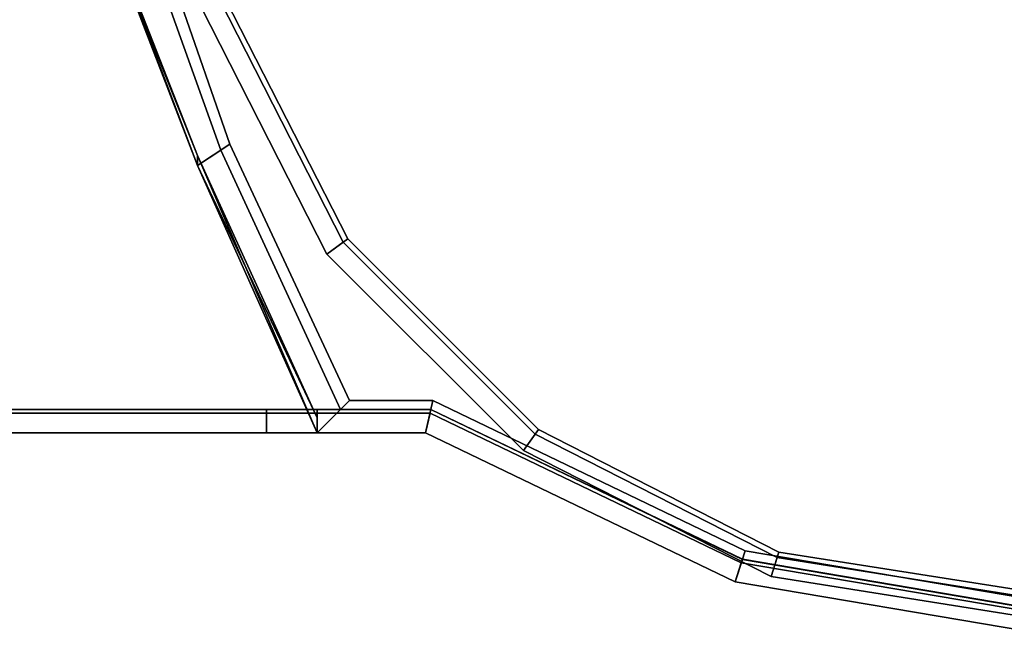
# Model space of a CAD drawing. Extents: x 0.207 to 1.107, y -0.9 to 0.
# Drawn here: x 0.254 to 0.27, y -0.9 to -0.89 of the extents above; entities that cross this region are included whole.
import ezdxf

# ---------------------------------------------------------------- set-up
doc = ezdxf.new("R2010")
doc.units = 0
doc.layers.add('L12_HINGE_2', color=7, linetype='CONTINUOUS')
doc.layers.add('L13_HINGE_1', color=7, linetype='CONTINUOUS')

msp = doc.modelspace()

# ---------------------------------------------------------------- linework, layer by layer
at = {"layer": 'L12_HINGE_2', "color": 254}
for points, invisible_edges in [([(0.266556, -0.871801, 1.988904), (0.266556, -0.899225, 1.988904), (0.271011, -0.871096, 1.988904), (0.266556, -0.871801, 1.988904)], 11), ([(0.271011, -0.871096, 1.988904), (0.266556, -0.899225, 1.988904), (0.271011, -0.89993, 1.988904), (0.271011, -0.871096, 1.988904)], 13), ([(0.266585, -0.899133, 0.009473), (0.266585, -0.871893, 0.009473), (0.271011, -0.871192, 0.009473), (0.266585, -0.899133, 0.009473)], 13), ([(0.266585, -0.899133, 0.009473), (0.271011, -0.871192, 0.009473), (0.271011, -0.899834, 0.009473), (0.266585, -0.899133, 0.009473)], 11), ([(0.262536, -0.873849, 1.988904), (0.262537, -0.897177, 1.988904), (0.266556, -0.871801, 1.988904), (0.262536, -0.873849, 1.988904)], 11), ([(0.266556, -0.871801, 1.988904), (0.262537, -0.897177, 1.988904), (0.266556, -0.899225, 1.988904), (0.266556, -0.871801, 1.988904)], 13), ([(0.262593, -0.897099, 0.009473), (0.262593, -0.873927, 0.009473), (0.266585, -0.871893, 0.009473), (0.262593, -0.897099, 0.009473)], 13), ([(0.262593, -0.897099, 0.009473), (0.266585, -0.871893, 0.009473), (0.266585, -0.899133, 0.009473), (0.262593, -0.897099, 0.009473)], 11), ([(0.259347, -0.877039, 1.988904), (0.259347, -0.893987, 1.988904), (0.262536, -0.873849, 1.988904), (0.259347, -0.877039, 1.988904)], 11), ([(0.262536, -0.873849, 1.988904), (0.259347, -0.893987, 1.988904), (0.262537, -0.897177, 1.988904), (0.262536, -0.873849, 1.988904)], 13), ([(0.259425, -0.893931, 0.009473), (0.259425, -0.877096, 0.009473), (0.262593, -0.873927, 0.009473), (0.259425, -0.893931, 0.009473)], 13), ([(0.259425, -0.893931, 0.009473), (0.262593, -0.873927, 0.009473), (0.262593, -0.897099, 0.009473), (0.259425, -0.893931, 0.009473)], 11), ([(0.259347, -0.877039, 1.988904), (0.257299, -0.889968, 1.988904), (0.259347, -0.893987, 1.988904), (0.259347, -0.877039, 1.988904)], 13), ([(0.257391, -0.889938, 0.009473), (0.259425, -0.877096, 0.009473), (0.259425, -0.893931, 0.009473), (0.257391, -0.889938, 0.009473)], 11), ([(0.257391, -0.889938, 0.009473), (0.259078, -0.894183, 0.009473), (0.256983, -0.890071, 0.009473), (0.257391, -0.889938, 0.009473)], 9), ([(0.259078, -0.894183, 1.988904), (0.257299, -0.889968, 1.988904), (0.256983, -0.890071, 1.988904), (0.259078, -0.894183, 1.988904)], 9), ([(0.256983, -0.890071, 1.988613), (0.259078, -0.894183, 0.009764), (0.259078, -0.894183, 1.988613), (0.256983, -0.890071, 1.988613)], 9), ([(0.259078, -0.894183, 0.009764), (0.256983, -0.890071, 1.988613), (0.256983, -0.890071, 0.009764), (0.259078, -0.894183, 0.009764)], 9), ([(0.256983, -0.890071, 0.009764), (0.259078, -0.894183, 0.009473), (0.259078, -0.894183, 0.009764), (0.256983, -0.890071, 0.009764)], 9), ([(0.259078, -0.894183, 0.009473), (0.256983, -0.890071, 0.009764), (0.256983, -0.890071, 0.009473), (0.259078, -0.894183, 0.009473)], 9), ([(0.256983, -0.890071, 1.988904), (0.259078, -0.894183, 1.988613), (0.259078, -0.894183, 1.988904), (0.256983, -0.890071, 1.988904)], 9), ([(0.259078, -0.894183, 1.988613), (0.256983, -0.890071, 1.988904), (0.256983, -0.890071, 1.988613), (0.259078, -0.894183, 1.988613)], 9), ([(0.257299, -0.889968, 1.988904), (0.259078, -0.894183, 1.988904), (0.259347, -0.893987, 1.988904), (0.257299, -0.889968, 1.988904)], 9), ([(0.259078, -0.894183, 0.009473), (0.257391, -0.889938, 0.009473), (0.259425, -0.893931, 0.009473), (0.259078, -0.894183, 0.009473)], 9), ([(0.259425, -0.893931, 0.009473), (0.262341, -0.897446, 0.009473), (0.259078, -0.894183, 0.009473), (0.259425, -0.893931, 0.009473)], 9), ([(0.262341, -0.897446, 1.988904), (0.259347, -0.893987, 1.988904), (0.259078, -0.894183, 1.988904), (0.262341, -0.897446, 1.988904)], 9), ([(0.259347, -0.893987, 1.988904), (0.262341, -0.897446, 1.988904), (0.262537, -0.897177, 1.988904), (0.259347, -0.893987, 1.988904)], 9), ([(0.262341, -0.897446, 0.009473), (0.259425, -0.893931, 0.009473), (0.262593, -0.897099, 0.009473), (0.262341, -0.897446, 0.009473)], 9), ([(0.262341, -0.897446, 1.988613), (0.259078, -0.894183, 0.009764), (0.262341, -0.897446, 0.009764), (0.262341, -0.897446, 1.988613)], 9), ([(0.259078, -0.894183, 0.009764), (0.262341, -0.897446, 1.988613), (0.259078, -0.894183, 1.988613), (0.259078, -0.894183, 0.009764)], 9), ([(0.262341, -0.897446, 0.009764), (0.259078, -0.894183, 0.009473), (0.262341, -0.897446, 0.009473), (0.262341, -0.897446, 0.009764)], 9), ([(0.259078, -0.894183, 0.009473), (0.262341, -0.897446, 0.009764), (0.259078, -0.894183, 0.009764), (0.259078, -0.894183, 0.009473)], 9), ([(0.262341, -0.897446, 1.988904), (0.259078, -0.894183, 1.988613), (0.262341, -0.897446, 1.988613), (0.262341, -0.897446, 1.988904)], 9), ([(0.259078, -0.894183, 1.988613), (0.262341, -0.897446, 1.988904), (0.259078, -0.894183, 1.988904), (0.259078, -0.894183, 1.988613)], 9), ([(0.262593, -0.897099, 0.009473), (0.266453, -0.899541, 0.009473), (0.262341, -0.897446, 0.009473), (0.262593, -0.897099, 0.009473)], 9), ([(0.266453, -0.899541, 0.009473), (0.262593, -0.897099, 0.009473), (0.266585, -0.899133, 0.009473), (0.266453, -0.899541, 0.009473)], 9), ([(0.266453, -0.899541, 1.988904), (0.262537, -0.897177, 1.988904), (0.262341, -0.897446, 1.988904), (0.266453, -0.899541, 1.988904)], 9), ([(0.262537, -0.897177, 1.988904), (0.266453, -0.899541, 1.988904), (0.266556, -0.899225, 1.988904), (0.262537, -0.897177, 1.988904)], 9), ([(0.266453, -0.899541, 1.988613), (0.262341, -0.897446, 0.009764), (0.266453, -0.899541, 0.009764), (0.266453, -0.899541, 1.988613)], 9), ([(0.262341, -0.897446, 0.009764), (0.266453, -0.899541, 1.988613), (0.262341, -0.897446, 1.988613), (0.262341, -0.897446, 0.009764)], 9), ([(0.266453, -0.899541, 0.009764), (0.262341, -0.897446, 0.009473), (0.266453, -0.899541, 0.009473), (0.266453, -0.899541, 0.009764)], 9), ([(0.262341, -0.897446, 0.009473), (0.266453, -0.899541, 0.009764), (0.262341, -0.897446, 0.009764), (0.262341, -0.897446, 0.009473)], 9), ([(0.266453, -0.899541, 1.988904), (0.262341, -0.897446, 1.988613), (0.266453, -0.899541, 1.988613), (0.266453, -0.899541, 1.988904)], 9), ([(0.262341, -0.897446, 1.988613), (0.266453, -0.899541, 1.988904), (0.262341, -0.897446, 1.988904), (0.262341, -0.897446, 1.988613)], 9), ([(0.266585, -0.899133, 0.009473), (0.271011, -0.900263, 0.009473), (0.266453, -0.899541, 0.009473), (0.266585, -0.899133, 0.009473)], 9), ([(0.271011, -0.900263, 1.988904), (0.266556, -0.899225, 1.988904), (0.266453, -0.899541, 1.988904), (0.271011, -0.900263, 1.988904)], 9), ([(0.266556, -0.899225, 1.988904), (0.271011, -0.900263, 1.988904), (0.271011, -0.89993, 1.988904), (0.266556, -0.899225, 1.988904)], 9), ([(0.271011, -0.900263, 0.009473), (0.266585, -0.899133, 0.009473), (0.271011, -0.899834, 0.009473), (0.271011, -0.900263, 0.009473)], 9), ([(0.271011, -0.900263, 0.009764), (0.266453, -0.899541, 1.988613), (0.266453, -0.899541, 0.009764), (0.271011, -0.900263, 0.009764)], 9), ([(0.266453, -0.899541, 1.988613), (0.271011, -0.900263, 0.009764), (0.271011, -0.900263, 1.988613), (0.266453, -0.899541, 1.988613)], 9), ([(0.271011, -0.900263, 0.009764), (0.266453, -0.899541, 0.009473), (0.271011, -0.900263, 0.009473), (0.271011, -0.900263, 0.009764)], 9), ([(0.266453, -0.899541, 0.009473), (0.271011, -0.900263, 0.009764), (0.266453, -0.899541, 0.009764), (0.266453, -0.899541, 0.009473)], 9), ([(0.271011, -0.900263, 1.988613), (0.266453, -0.899541, 1.988904), (0.266453, -0.899541, 1.988613), (0.271011, -0.900263, 1.988613)], 9), ([(0.266453, -0.899541, 1.988904), (0.271011, -0.900263, 1.988613), (0.271011, -0.900263, 1.988904), (0.266453, -0.899541, 1.988904)], 9)]:
    msp.add_3dface(points, dxfattribs=dict(at, invisible_edges=invisible_edges))
at = {"layer": 'L13_HINGE_1', "color": 254}
for points, invisible_edges in [([(0.26596, -0.899313), (0.26596, -0.871713), (0.270996, -0.870858), (0.26596, -0.899313)], 13), ([(0.26596, -0.899313), (0.270996, -0.870858), (0.270996, -0.900168), (0.26596, -0.899313)], 11), ([(0.265977, -0.871768, 2), (0.265977, -0.899258, 2), (0.270995, -0.870916, 2), (0.265977, -0.871768, 2)], 11), ([(0.270995, -0.870916, 2), (0.265977, -0.899258, 2), (0.270995, -0.90011, 2), (0.270995, -0.870916, 2)], 13), ([(0.265979, -0.871773, 0.009227), (0.265979, -0.899254, 0.009227), (0.270995, -0.870921, 0.009227), (0.265979, -0.871773, 0.009227)], 11), ([(0.270995, -0.870921, 0.009227), (0.265979, -0.899254, 0.009227), (0.270995, -0.900105, 0.009227), (0.270995, -0.870921, 0.009227)], 13), ([(0.266024, -0.899112, 1.989511), (0.266024, -0.871915, 1.989511), (0.270993, -0.871071, 1.989511), (0.266024, -0.899112, 1.989511)], 13), ([(0.266024, -0.899112, 1.989511), (0.270993, -0.871071, 1.989511), (0.270993, -0.899955, 1.989511), (0.266024, -0.899112, 1.989511)], 11), ([(0.260791, -0.896824), (0.260791, -0.874202), (0.26596, -0.871713), (0.260791, -0.896824)], 13), ([(0.260791, -0.896824), (0.26596, -0.871713), (0.26596, -0.899313), (0.260791, -0.896824)], 11), ([(0.260804, -0.874259, 2), (0.260804, -0.896767, 2), (0.265977, -0.871768, 2), (0.260804, -0.874259, 2)], 11), ([(0.265977, -0.871768, 2), (0.260804, -0.896767, 2), (0.265977, -0.899258, 2), (0.265977, -0.871768, 2)], 13), ([(0.260805, -0.874263, 0.009227), (0.260805, -0.896763, 0.009227), (0.265979, -0.871773, 0.009227), (0.260805, -0.874263, 0.009227)], 11), ([(0.265979, -0.871773, 0.009227), (0.260805, -0.896763, 0.009227), (0.265979, -0.899254, 0.009227), (0.265979, -0.871773, 0.009227)], 13), ([(0.260839, -0.896615, 1.989511), (0.260839, -0.874411, 1.989511), (0.266024, -0.871915, 1.989511), (0.260839, -0.896615, 1.989511)], 13), ([(0.260839, -0.896615, 1.989511), (0.266024, -0.871915, 1.989511), (0.266024, -0.899112, 1.989511), (0.260839, -0.896615, 1.989511)], 11), ([(0.241497, -0.896824), (0.241497, -0.874202), (0.258076, -0.874202), (0.241497, -0.896824)], 13), ([(0.241497, -0.896824), (0.258076, -0.874202), (0.258076, -0.896824), (0.241497, -0.896824)], 11), ([(0.258076, -0.896824), (0.258076, -0.874202), (0.258915, -0.874202), (0.258076, -0.896824)], 13), ([(0.258076, -0.896824), (0.258915, -0.874202), (0.258915, -0.896824), (0.258076, -0.896824)], 11), ([(0.258915, -0.896824), (0.258915, -0.874202), (0.260791, -0.874202), (0.258915, -0.896824)], 13), ([(0.258915, -0.896824), (0.260791, -0.874202), (0.260791, -0.896824), (0.258915, -0.896824)], 11), ([(0.241595, -0.874259, 2), (0.241595, -0.896767, 2), (0.258076, -0.874259, 2), (0.241595, -0.874259, 2)], 11), ([(0.258076, -0.874259, 2), (0.241595, -0.896767, 2), (0.258076, -0.896767, 2), (0.258076, -0.874259, 2)], 13), ([(0.257317, -0.878571, 0.009227), (0.257317, -0.892455, 0.009227), (0.259304, -0.874263, 0.009227), (0.257317, -0.878571, 0.009227)], 11), ([(0.259304, -0.874263, 0.009227), (0.257317, -0.892455, 0.009227), (0.259304, -0.896763, 0.009227), (0.259304, -0.874263, 0.009227)], 13), ([(0.258076, -0.874259, 2), (0.258076, -0.896767, 2), (0.258916, -0.874259, 2), (0.258076, -0.874259, 2)], 11), ([(0.258916, -0.874259, 2), (0.258076, -0.896767, 2), (0.258916, -0.896767, 2), (0.258916, -0.874259, 2)], 13), ([(0.258916, -0.874259, 2), (0.258916, -0.896767, 2), (0.260804, -0.874259, 2), (0.258916, -0.874259, 2)], 11), ([(0.260804, -0.874259, 2), (0.258916, -0.896767, 2), (0.260804, -0.896767, 2), (0.260804, -0.874259, 2)], 13), ([(0.259304, -0.874263, 0.009227), (0.259304, -0.896763, 0.009227), (0.260805, -0.874263, 0.009227), (0.259304, -0.874263, 0.009227)], 11), ([(0.260805, -0.874263, 0.009227), (0.259304, -0.896763, 0.009227), (0.260805, -0.896763, 0.009227), (0.260805, -0.874263, 0.009227)], 13), ([(0.257465, -0.892356, 1.989511), (0.257465, -0.87867, 1.989511), (0.259452, -0.874411, 1.989511), (0.257465, -0.892356, 1.989511)], 13), ([(0.257465, -0.892356, 1.989511), (0.259452, -0.874411, 1.989511), (0.259452, -0.896615, 1.989511), (0.257465, -0.892356, 1.989511)], 11), ([(0.259452, -0.896615, 1.989511), (0.259452, -0.874411, 1.989511), (0.260839, -0.874411, 1.989511), (0.259452, -0.896615, 1.989511)], 13), ([(0.259452, -0.896615, 1.989511), (0.260839, -0.874411, 1.989511), (0.260839, -0.896615, 1.989511), (0.259452, -0.896615, 1.989511)], 11), ([(0.257317, -0.878571, 0.009227), (0.255774, -0.888147, 0.009227), (0.257317, -0.892455, 0.009227), (0.257317, -0.878571, 0.009227)], 13), ([(0.255984, -0.888098, 1.989511), (0.257465, -0.87867, 1.989511), (0.257465, -0.892356, 1.989511), (0.255984, -0.888098, 1.989511)], 11), ([(0.255984, -0.888098, 1.989511), (0.256929, -0.892714, 1.989511), (0.255224, -0.888276, 1.989511), (0.255984, -0.888098, 1.989511)], 9), ([(0.256929, -0.892714, 1.989511), (0.255984, -0.888098, 1.989511), (0.257465, -0.892356, 1.989511), (0.256929, -0.892714, 1.989511)], 9), ([(0.256929, -0.892714, 0.009227), (0.255774, -0.888147, 0.009227), (0.255224, -0.888276, 0.009227), (0.256929, -0.892714, 0.009227)], 9), ([(0.255224, -0.888193, 1.989218), (0.255224, -0.888276, 1.989511), (0.256929, -0.892548, 1.989218), (0.255224, -0.888193, 1.989218)], 8), ([(0.255224, -0.888193, 0.009521), (0.256929, -0.892714, 0.009227), (0.255224, -0.888276, 0.009227), (0.255224, -0.888193, 0.009521)], 8), ([(0.255224, -0.888193, 0.009521), (0.256929, -0.892548, 0.009521), (0.256929, -0.892714, 0.009227), (0.255224, -0.888193, 0.009521)], 8), ([(0.255224, -0.888193, 0.009521), (0.256929, -0.892548, 1.989218), (0.256929, -0.892548, 0.009521), (0.255224, -0.888193, 0.009521)], 9), ([(0.256929, -0.892548, 1.989218), (0.255224, -0.888193, 0.009521), (0.255224, -0.888193, 1.989218), (0.256929, -0.892548, 1.989218)], 9), ([(0.255224, -0.888276, 1.989511), (0.256929, -0.892714, 1.989511), (0.256929, -0.892548, 1.989218), (0.255224, -0.888276, 1.989511)], 8), ([(0.255774, -0.888147, 0.009227), (0.256929, -0.892714, 0.009227), (0.257317, -0.892455, 0.009227), (0.255774, -0.888147, 0.009227)], 9), ([(0.257465, -0.892356, 1.989511), (0.258916, -0.897151, 1.989511), (0.256929, -0.892714, 1.989511), (0.257465, -0.892356, 1.989511)], 9), ([(0.258916, -0.897151, 1.989511), (0.257465, -0.892356, 1.989511), (0.259452, -0.896615, 1.989511), (0.258916, -0.897151, 1.989511)], 9), ([(0.258915, -0.897151, 0.009227), (0.257317, -0.892455, 0.009227), (0.256929, -0.892714, 0.009227), (0.258915, -0.897151, 0.009227)], 9), ([(0.257317, -0.892455, 0.009227), (0.258915, -0.897151, 0.009227), (0.259304, -0.896763, 0.009227), (0.257317, -0.892455, 0.009227)], 9), ([(0.256929, -0.892548, 1.989218), (0.256929, -0.892714, 1.989511), (0.258916, -0.896902, 1.989218), (0.256929, -0.892548, 1.989218)], 8), ([(0.256929, -0.892548, 0.009521), (0.258915, -0.897151, 0.009227), (0.256929, -0.892714, 0.009227), (0.256929, -0.892548, 0.009521)], 8), ([(0.256929, -0.892548, 0.009521), (0.258915, -0.896902, 0.009521), (0.258915, -0.897151, 0.009227), (0.256929, -0.892548, 0.009521)], 8), ([(0.256929, -0.892548, 0.009521), (0.258916, -0.896902, 1.989218), (0.258915, -0.896902, 0.009521), (0.256929, -0.892548, 0.009521)], 9), ([(0.258916, -0.896902, 1.989218), (0.256929, -0.892548, 0.009521), (0.256929, -0.892548, 1.989218), (0.258916, -0.896902, 1.989218)], 9), ([(0.256929, -0.892714, 1.989511), (0.258916, -0.897151, 1.989511), (0.258916, -0.896902, 1.989218), (0.256929, -0.892714, 1.989511)], 8), ([(0.259452, -0.896615, 1.989511), (0.260717, -0.897151, 1.989511), (0.258916, -0.897151, 1.989511), (0.259452, -0.896615, 1.989511)], 9), ([(0.260717, -0.897151, 1.989511), (0.259452, -0.896615, 1.989511), (0.260839, -0.896615, 1.989511), (0.260717, -0.897151, 1.989511)], 9), ([(0.260839, -0.896615, 1.989511), (0.26586, -0.899627, 1.989511), (0.260717, -0.897151, 1.989511), (0.260839, -0.896615, 1.989511)], 9), ([(0.26586, -0.899627, 1.989511), (0.260839, -0.896615, 1.989511), (0.266024, -0.899112, 1.989511), (0.26586, -0.899627, 1.989511)], 9), ([(0.258076, -0.897151, 2), (0.241595, -0.896767, 2), (0.241393, -0.897151, 2), (0.258076, -0.897151, 2)], 9), ([(0.241595, -0.896767, 2), (0.258076, -0.897151, 2), (0.258076, -0.896767, 2), (0.241595, -0.896767, 2)], 9), ([(0.258076, -0.897151, 2), (0.258916, -0.896767, 2), (0.258076, -0.896767, 2), (0.258076, -0.897151, 2)], 9), ([(0.258916, -0.896767, 2), (0.258076, -0.897151, 2), (0.258916, -0.897151, 2), (0.258916, -0.896767, 2)], 9), ([(0.260717, -0.897151, 0.009227), (0.259304, -0.896763, 0.009227), (0.258915, -0.897151, 0.009227), (0.260717, -0.897151, 0.009227)], 9), ([(0.258916, -0.897151, 2), (0.260804, -0.896767, 2), (0.258916, -0.896767, 2), (0.258916, -0.897151, 2)], 9), ([(0.260804, -0.896767, 2), (0.258916, -0.897151, 2), (0.260717, -0.897151, 2), (0.260804, -0.896767, 2)], 9), ([(0.259304, -0.896763, 0.009227), (0.260717, -0.897151, 0.009227), (0.260805, -0.896763, 0.009227), (0.259304, -0.896763, 0.009227)], 9), ([(0.26586, -0.899627, 0.009227), (0.260805, -0.896763, 0.009227), (0.260717, -0.897151, 0.009227), (0.26586, -0.899627, 0.009227)], 9), ([(0.26586, -0.899627, 2), (0.260804, -0.896767, 2), (0.260717, -0.897151, 2), (0.26586, -0.899627, 2)], 9), ([(0.260804, -0.896767, 2), (0.26586, -0.899627, 2), (0.265977, -0.899258, 2), (0.260804, -0.896767, 2)], 9), ([(0.260805, -0.896763, 0.009227), (0.26586, -0.899627, 0.009227), (0.265979, -0.899254, 0.009227), (0.260805, -0.896763, 0.009227)], 9), ([(0.241497, -0.896824), (0.258076, -0.897151), (0.241393, -0.897151), (0.241497, -0.896824)], 9), ([(0.258076, -0.897151), (0.241497, -0.896824), (0.258076, -0.896824), (0.258076, -0.897151)], 9), ([(0.258915, -0.896824), (0.258076, -0.897151), (0.258076, -0.896824), (0.258915, -0.896824)], 9), ([(0.258076, -0.897151), (0.258915, -0.896824), (0.258915, -0.897151), (0.258076, -0.897151)], 9), ([(0.260791, -0.896824), (0.258915, -0.897151), (0.258915, -0.896824), (0.260791, -0.896824)], 9), ([(0.258915, -0.897151), (0.260791, -0.896824), (0.260717, -0.897151), (0.258915, -0.897151)], 9), ([(0.258915, -0.896902, 0.009521), (0.258916, -0.897151, 1.989511), (0.258915, -0.897151, 0.009227), (0.258915, -0.896902, 0.009521)], 9), ([(0.258916, -0.897151, 1.989511), (0.258915, -0.896902, 0.009521), (0.258916, -0.896902, 1.989218), (0.258916, -0.897151, 1.989511)], 9), ([(0.260791, -0.896824), (0.26586, -0.899627), (0.260717, -0.897151), (0.260791, -0.896824)], 9), ([(0.26586, -0.899627), (0.260791, -0.896824), (0.26596, -0.899313), (0.26586, -0.899627)], 9), ([(0.258076, -0.897151, 0.000522), (0.241393, -0.897151), (0.258076, -0.897151), (0.258076, -0.897151, 0.000522)], 9), ([(0.241393, -0.897151), (0.258076, -0.897151, 0.000522), (0.241393, -0.897151, 0.000522), (0.241393, -0.897151)], 9), ([(0.258076, -0.897151, 2), (0.241393, -0.897151, 1.999518), (0.258076, -0.897151, 1.999518), (0.258076, -0.897151, 2)], 9), ([(0.241393, -0.897151, 1.999518), (0.258076, -0.897151, 2), (0.241393, -0.897151, 2), (0.241393, -0.897151, 1.999518)], 9), ([(0.258076, -0.897151, 1.989511), (0.241393, -0.897151, 0.009227), (0.258076, -0.897151, 0.009227), (0.258076, -0.897151, 1.989511)], 9), ([(0.241393, -0.897151, 0.009227), (0.258076, -0.897151, 1.989511), (0.241393, -0.897151, 1.989511), (0.241393, -0.897151, 0.009227)], 9), ([(0.258076, -0.897151, 1.999518), (0.241393, -0.897151, 1.989873), (0.258076, -0.897151, 1.989873), (0.258076, -0.897151, 1.999518)], 9), ([(0.241393, -0.897151, 1.989873), (0.258076, -0.897151, 1.999518), (0.241393, -0.897151, 1.999518), (0.241393, -0.897151, 1.989873)], 9), ([(0.258076, -0.897151, 1.989873), (0.241393, -0.897151, 1.989511), (0.258076, -0.897151, 1.989511), (0.258076, -0.897151, 1.989873)], 9), ([(0.241393, -0.897151, 1.989511), (0.258076, -0.897151, 1.989873), (0.241393, -0.897151, 1.989873), (0.241393, -0.897151, 1.989511)], 9), ([(0.258076, -0.897151, 0.009227), (0.241393, -0.897151, 0.008705), (0.258076, -0.897151, 0.008705), (0.258076, -0.897151, 0.009227)], 9), ([(0.241393, -0.897151, 0.008705), (0.258076, -0.897151, 0.009227), (0.241393, -0.897151, 0.009227), (0.241393, -0.897151, 0.008705)], 9), ([(0.258076, -0.897151, 0.008705), (0.241393, -0.897151, 0.000522), (0.258076, -0.897151, 0.000522), (0.258076, -0.897151, 0.008705)], 9), ([(0.241393, -0.897151, 0.000522), (0.258076, -0.897151, 0.008705), (0.241393, -0.897151, 0.008705), (0.241393, -0.897151, 0.000522)], 9), ([(0.258915, -0.897151, 0.008705), (0.258076, -0.897151, 0.000522), (0.258915, -0.897151, 0.000522), (0.258915, -0.897151, 0.008705)], 9), ([(0.258076, -0.897151, 0.000522), (0.258915, -0.897151, 0.008705), (0.258076, -0.897151, 0.008705), (0.258076, -0.897151, 0.000522)], 9), ([(0.258915, -0.897151, 0.009227), (0.258076, -0.897151, 0.008705), (0.258915, -0.897151, 0.008705), (0.258915, -0.897151, 0.009227)], 9), ([(0.258076, -0.897151, 0.008705), (0.258915, -0.897151, 0.009227), (0.258076, -0.897151, 0.009227), (0.258076, -0.897151, 0.008705)], 9), ([(0.258916, -0.897151, 1.989873), (0.258076, -0.897151, 1.989511), (0.258916, -0.897151, 1.989511), (0.258916, -0.897151, 1.989873)], 9), ([(0.258076, -0.897151, 1.989511), (0.258916, -0.897151, 1.989873), (0.258076, -0.897151, 1.989873), (0.258076, -0.897151, 1.989511)], 9), ([(0.258916, -0.897151, 1.999518), (0.258076, -0.897151, 1.989873), (0.258916, -0.897151, 1.989873), (0.258916, -0.897151, 1.999518)], 9), ([(0.258076, -0.897151, 1.989873), (0.258916, -0.897151, 1.999518), (0.258076, -0.897151, 1.999518), (0.258076, -0.897151, 1.989873)], 9), ([(0.258916, -0.897151, 2), (0.258076, -0.897151, 1.999518), (0.258916, -0.897151, 1.999518), (0.258916, -0.897151, 2)], 9), ([(0.258076, -0.897151, 1.999518), (0.258916, -0.897151, 2), (0.258076, -0.897151, 2), (0.258076, -0.897151, 1.999518)], 9), ([(0.258915, -0.897151, 0.000522), (0.258076, -0.897151), (0.258915, -0.897151), (0.258915, -0.897151, 0.000522)], 9), ([(0.258076, -0.897151), (0.258915, -0.897151, 0.000522), (0.258076, -0.897151, 0.000522), (0.258076, -0.897151)], 9), ([(0.258916, -0.897151, 1.989511), (0.258076, -0.897151, 0.009227), (0.258915, -0.897151, 0.009227), (0.258916, -0.897151, 1.989511)], 9), ([(0.258076, -0.897151, 0.009227), (0.258916, -0.897151, 1.989511), (0.258076, -0.897151, 1.989511), (0.258076, -0.897151, 0.009227)], 9), ([(0.260717, -0.897151, 0.008705), (0.258915, -0.897151, 0.000522), (0.260717, -0.897151, 0.000522), (0.260717, -0.897151, 0.008705)], 9), ([(0.258915, -0.897151, 0.000522), (0.260717, -0.897151, 0.008705), (0.258915, -0.897151, 0.008705), (0.258915, -0.897151, 0.000522)], 9), ([(0.260717, -0.897151, 0.009227), (0.258915, -0.897151, 0.008705), (0.260717, -0.897151, 0.008705), (0.260717, -0.897151, 0.009227)], 9), ([(0.258915, -0.897151, 0.008705), (0.260717, -0.897151, 0.009227), (0.258915, -0.897151, 0.009227), (0.258915, -0.897151, 0.008705)], 9), ([(0.260717, -0.897151, 0.000522), (0.258915, -0.897151), (0.260717, -0.897151), (0.260717, -0.897151, 0.000522)], 9), ([(0.258915, -0.897151), (0.260717, -0.897151, 0.000522), (0.258915, -0.897151, 0.000522), (0.258915, -0.897151)], 9), ([(0.260717, -0.897151, 1.999518), (0.258916, -0.897151, 1.989873), (0.260717, -0.897151, 1.989873), (0.260717, -0.897151, 1.999518)], 9), ([(0.258916, -0.897151, 1.989873), (0.260717, -0.897151, 1.999518), (0.258916, -0.897151, 1.999518), (0.258916, -0.897151, 1.989873)], 9), ([(0.260717, -0.897151, 1.989873), (0.258916, -0.897151, 1.989511), (0.260717, -0.897151, 1.989511), (0.260717, -0.897151, 1.989873)], 9), ([(0.258916, -0.897151, 1.989511), (0.260717, -0.897151, 1.989873), (0.258916, -0.897151, 1.989873), (0.258916, -0.897151, 1.989511)], 9), ([(0.260717, -0.897151, 1.999518), (0.258916, -0.897151, 2), (0.258916, -0.897151, 1.999518), (0.260717, -0.897151, 1.999518)], 9), ([(0.258916, -0.897151, 2), (0.260717, -0.897151, 1.999518), (0.260717, -0.897151, 2), (0.258916, -0.897151, 2)], 9), ([(0.26586, -0.899627, 1.989873), (0.260717, -0.897151, 1.989511), (0.26586, -0.899627, 1.989511), (0.26586, -0.899627, 1.989873)], 9), ([(0.260717, -0.897151, 1.989511), (0.26586, -0.899627, 1.989873), (0.260717, -0.897151, 1.989873), (0.260717, -0.897151, 1.989511)], 9), ([(0.26586, -0.899627, 0.009227), (0.260717, -0.897151, 0.008705), (0.26586, -0.899627, 0.008705), (0.26586, -0.899627, 0.009227)], 9), ([(0.260717, -0.897151, 0.008705), (0.26586, -0.899627, 0.009227), (0.260717, -0.897151, 0.009227), (0.260717, -0.897151, 0.008705)], 9), ([(0.26586, -0.899627, 2), (0.260717, -0.897151, 1.999518), (0.26586, -0.899627, 1.999518), (0.26586, -0.899627, 2)], 9), ([(0.260717, -0.897151, 1.999518), (0.26586, -0.899627, 2), (0.260717, -0.897151, 2), (0.260717, -0.897151, 1.999518)], 9), ([(0.26586, -0.899627, 1.999518), (0.260717, -0.897151, 1.989873), (0.26586, -0.899627, 1.989873), (0.26586, -0.899627, 1.999518)], 9), ([(0.260717, -0.897151, 1.989873), (0.26586, -0.899627, 1.999518), (0.260717, -0.897151, 1.999518), (0.260717, -0.897151, 1.989873)], 9), ([(0.26586, -0.899627, 0.000522), (0.260717, -0.897151), (0.26586, -0.899627), (0.26586, -0.899627, 0.000522)], 9), ([(0.260717, -0.897151), (0.26586, -0.899627, 0.000522), (0.260717, -0.897151, 0.000522), (0.260717, -0.897151)], 9), ([(0.26586, -0.899627, 0.008705), (0.260717, -0.897151, 0.000522), (0.26586, -0.899627, 0.000522), (0.26586, -0.899627, 0.008705)], 9), ([(0.260717, -0.897151, 0.000522), (0.26586, -0.899627, 0.008705), (0.260717, -0.897151, 0.008705), (0.260717, -0.897151, 0.000522)], 9), ([(0.266024, -0.899112, 1.989511), (0.271001, -0.9005, 1.989511), (0.26586, -0.899627, 1.989511), (0.266024, -0.899112, 1.989511)], 9), ([(0.271001, -0.9005, 1.989511), (0.266024, -0.899112, 1.989511), (0.270993, -0.899955, 1.989511), (0.271001, -0.9005, 1.989511)], 9), ([(0.271001, -0.9005, 0.009227), (0.265979, -0.899254, 0.009227), (0.26586, -0.899627, 0.009227), (0.271001, -0.9005, 0.009227)], 9), ([(0.271001, -0.9005, 2), (0.265977, -0.899258, 2), (0.26586, -0.899627, 2), (0.271001, -0.9005, 2)], 9), ([(0.26596, -0.899313), (0.271001, -0.9005), (0.26586, -0.899627), (0.26596, -0.899313)], 9), ([(0.271001, -0.9005), (0.26596, -0.899313), (0.270996, -0.900168), (0.271001, -0.9005)], 9), ([(0.265977, -0.899258, 2), (0.271001, -0.9005, 2), (0.270995, -0.90011, 2), (0.265977, -0.899258, 2)], 9), ([(0.265979, -0.899254, 0.009227), (0.271001, -0.9005, 0.009227), (0.270995, -0.900105, 0.009227), (0.265979, -0.899254, 0.009227)], 9), ([(0.271001, -0.9005, 0.009227), (0.26586, -0.899627, 0.008705), (0.271001, -0.9005, 0.008705), (0.271001, -0.9005, 0.009227)], 9), ([(0.26586, -0.899627, 0.008705), (0.271001, -0.9005, 0.009227), (0.26586, -0.899627, 0.009227), (0.26586, -0.899627, 0.008705)], 9), ([(0.271001, -0.9005, 2), (0.26586, -0.899627, 1.999518), (0.271001, -0.9005, 1.999518), (0.271001, -0.9005, 2)], 9), ([(0.26586, -0.899627, 1.999518), (0.271001, -0.9005, 2), (0.26586, -0.899627, 2), (0.26586, -0.899627, 1.999518)], 9), ([(0.271001, -0.9005, 1.999518), (0.26586, -0.899627, 1.989873), (0.271001, -0.9005, 1.989873), (0.271001, -0.9005, 1.999518)], 9), ([(0.26586, -0.899627, 1.989873), (0.271001, -0.9005, 1.999518), (0.26586, -0.899627, 1.999518), (0.26586, -0.899627, 1.989873)], 9), ([(0.271001, -0.9005, 1.989873), (0.26586, -0.899627, 1.989511), (0.271001, -0.9005, 1.989511), (0.271001, -0.9005, 1.989873)], 9), ([(0.26586, -0.899627, 1.989511), (0.271001, -0.9005, 1.989873), (0.26586, -0.899627, 1.989873), (0.26586, -0.899627, 1.989511)], 9), ([(0.271001, -0.9005), (0.26586, -0.899627, 0.000522), (0.26586, -0.899627), (0.271001, -0.9005)], 9), ([(0.26586, -0.899627, 0.000522), (0.271001, -0.9005), (0.271001, -0.9005, 0.000522), (0.26586, -0.899627, 0.000522)], 9), ([(0.271001, -0.9005, 0.008705), (0.26586, -0.899627, 0.000522), (0.271001, -0.9005, 0.000522), (0.271001, -0.9005, 0.008705)], 9), ([(0.26586, -0.899627, 0.000522), (0.271001, -0.9005, 0.008705), (0.26586, -0.899627, 0.008705), (0.26586, -0.899627, 0.000522)], 9)]:
    msp.add_3dface(points, dxfattribs=dict(at, invisible_edges=invisible_edges))

doc.saveas('drawing.dxf')
